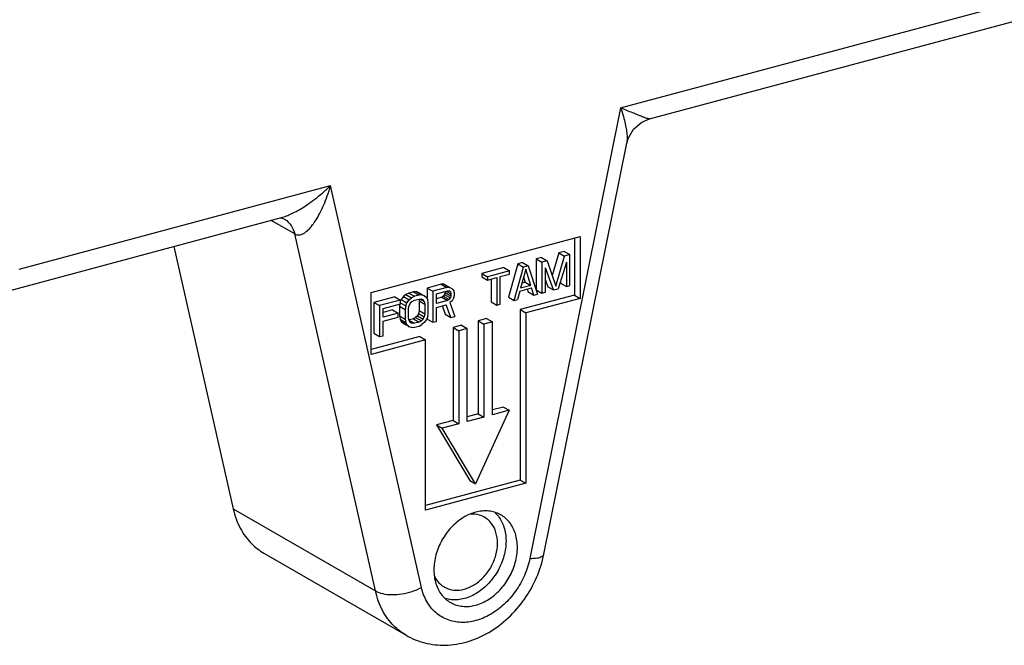
# Model space of a CAD drawing. Extents: x -229 to 1156, y -451 to -148.
# Drawn here: x 31 to 60, y -361 to -342 of the extents above; entities that cross this region are included whole.
import ezdxf

# ---------------------------------------------------------------- set-up
doc = ezdxf.new("R2010")
doc.units = 0
doc.header["$LTSCALE"] = 1.21
doc.header["$MEASUREMENT"] = 0
doc.layers.get('0').update_dxf_attribs({"linetype": 'CONTINUOUS'})

msp = doc.modelspace()

# ---------------------------------------------------------------- linework, layer by layer
for p, q in [((48.74846, -344.77312), (77.00515, -337.19876)), ((49.60268, -345.10334), (76.70105, -337.83947)), ((48.74846, -344.77312), (46.05147, -358.14739)), ((46.4687, -358.01996), (48.92836, -345.8226)), ((30.88944, -349.56033), (40.13787, -347.08123)), ((42.83486, -359.00962), (40.13787, -347.08123)), ((30.58534, -350.20104), (38.67544, -348.03244)), ((39.07223, -348.51732), (38.37307, -348.1135)), ((38.76804, -348.07895), (38.76823, -348.07906)), ((41.46771, -359.11218), (39.07223, -348.51732)), ((41.34399, -350.2514), (47.54234, -348.5899)), ((47.37343, -348.63517), (47.37343, -350.33101)), ((47.54234, -348.5899), (47.54234, -350.42857)), ((35.48479, -348.88771), (37.24509, -356.67328)), ((46.39891, -349.21323), (46.24395, -349.25477)), ((46.24395, -349.25477), (46.41286, -349.35233)), ((46.24395, -349.25477), (46.24395, -350.17411)), ((46.39891, -349.21323), (46.56782, -349.31079)), ((46.91544, -349.07477), (46.71918, -349.75169)), ((46.82608, -350.06309), (47.08435, -349.17233)), ((47.0704, -349.03324), (46.91544, -349.07477)), ((46.91544, -349.07477), (47.08435, -349.17233)), ((47.0704, -349.03324), (47.2393, -349.13079)), ((47.2393, -349.13079), (47.08435, -349.17233)), ((47.2393, -350.05013), (47.2393, -349.13079)), ((45.27977, -349.51323), (44.6255, -349.68861)), ((45.27977, -349.51323), (45.44867, -349.61078)), ((45.69299, -349.40246), (45.41751, -350.39564)), ((45.58641, -350.4932), (45.86189, -349.50002)), ((45.83073, -349.36554), (45.69299, -349.40246)), ((45.69299, -349.40246), (45.86189, -349.50002)), ((45.93076, -349.5598), (45.77581, -350.12946)), ((45.83073, -349.36554), (45.99964, -349.46309)), ((45.99964, -349.46309), (45.86189, -349.50002)), ((46.08572, -350.04639), (45.93076, -349.5598)), ((45.99964, -349.46309), (46.27512, -350.30858)), ((46.56782, -349.31079), (46.41286, -349.35233)), ((46.41286, -349.35233), (46.41286, -350.27166)), ((46.75721, -350.17936), (46.51616, -349.52024)), ((46.51616, -350.24397), (46.51616, -349.52024)), ((46.56782, -349.31079), (46.82608, -350.06309)), ((47.136, -349.35409), (46.89495, -350.14243)), ((47.136, -349.35409), (47.136, -350.07782)), ((44.6255, -349.68861), (44.7944, -349.78616)), ((44.6255, -349.68861), (44.6255, -349.78641)), ((44.6255, -349.78641), (44.7944, -349.88396)), ((45.44867, -349.61078), (44.7944, -349.78616)), ((44.7944, -349.78616), (44.7944, -349.88396)), ((44.7944, -349.88396), (45.06988, -349.81012)), ((44.90098, -349.8554), (44.90098, -350.5341)), ((45.06988, -349.81012), (45.06988, -350.63165)), ((45.17319, -349.78243), (45.44867, -349.70858)), ((45.17319, -350.60396), (45.17319, -349.78243)), ((45.44867, -349.70858), (45.44867, -349.61078)), ((45.86727, -349.79323), (45.91682, -349.94883)), ((43.42026, -350.01168), (43.00704, -350.12244)), ((43.00704, -350.12244), (43.17594, -350.22)), ((43.00704, -350.12244), (43.00704, -350.40769)), ((43.58917, -350.10923), (43.17594, -350.22)), ((43.50635, -350.00816), (43.42026, -350.01168)), ((43.42026, -350.01168), (43.58917, -350.10923)), ((43.50635, -350.00816), (43.67525, -350.10572)), ((43.67525, -350.10572), (43.58917, -350.10923)), ((43.67525, -350.10572), (43.74413, -350.14594)), ((43.74413, -350.14594), (43.79578, -350.21033)), ((45.75859, -350.21232), (46.10294, -350.12001)), ((46.08572, -350.04639), (45.77581, -350.12946)), ((45.91682, -349.94883), (45.81771, -349.9754)), ((45.91682, -349.94883), (46.08572, -350.04639)), ((45.9778, -350.15987), (46.00291, -350.23872)), ((46.17181, -350.33628), (46.10294, -350.12001)), ((46.51616, -349.88453), (46.58831, -350.0818)), ((46.58831, -350.0818), (46.75721, -350.17936)), ((46.75721, -350.17936), (46.89495, -350.14243)), ((46.96709, -349.90649), (46.96709, -349.98026)), ((46.96709, -349.98026), (47.136, -350.07782)), ((47.136, -350.07782), (47.2393, -350.05013)), ((41.34399, -352.09007), (41.34399, -350.2514)), ((42.04285, -350.3809), (41.42302, -350.54705)), ((42.04285, -350.3809), (42.21176, -350.47846)), ((42.30112, -350.37035), (42.23225, -350.46705)), ((42.36999, -350.31277), (42.30112, -350.37035)), ((42.30112, -350.37035), (42.47002, -350.46791)), ((42.45607, -350.27013), (42.36999, -350.31277)), ((42.36999, -350.31277), (42.53889, -350.41033)), ((42.59382, -350.23321), (42.45607, -350.27013)), ((42.45607, -350.27013), (42.62498, -350.36769)), ((42.47002, -350.46791), (42.53889, -350.41033)), ((42.62498, -350.36769), (42.53889, -350.41033)), ((42.6799, -350.22969), (42.59382, -350.23321)), ((42.59382, -350.23321), (42.76272, -350.33077)), ((42.76272, -350.33077), (42.62498, -350.36769)), ((42.62498, -350.48505), (42.76272, -350.44813)), ((42.74877, -350.25035), (42.6799, -350.22969)), ((42.6799, -350.22969), (42.84881, -350.32725)), ((42.74877, -350.25035), (42.85709, -350.31291)), ((42.84881, -350.32725), (42.76272, -350.33077)), ((42.76272, -350.44813), (42.83159, -350.44923)), ((42.78707, -350.44852), (42.87044, -350.49667)), ((42.88324, -350.4745), (42.83159, -350.44923)), ((42.84881, -350.32725), (42.91768, -350.34791)), ((42.89701, -350.33597), (42.91768, -350.34791)), ((42.91768, -350.34791), (42.98655, -350.40769)), ((42.98655, -350.40769), (43.02098, -350.4767)), ((43.17594, -350.22), (43.17594, -351.13933)), ((43.27925, -350.29011), (43.60638, -350.20242)), ((43.27925, -350.58351), (43.27925, -350.29011)), ((43.43748, -350.39827), (43.27925, -350.44068)), ((43.48913, -350.36486), (43.43748, -350.39827)), ((43.43748, -350.39827), (43.60638, -350.49582)), ((43.52357, -350.31651), (43.48913, -350.36486)), ((43.48913, -350.36486), (43.65804, -350.46242)), ((43.54079, -350.25321), (43.52357, -350.31651)), ((43.52357, -350.31651), (43.69247, -350.41407)), ((43.54079, -350.22), (43.54079, -350.25321)), ((43.54079, -350.25321), (43.70969, -350.35077)), ((43.57091, -350.21193), (43.70969, -350.29209)), ((43.60638, -350.20242), (43.65804, -350.20813)), ((43.69247, -350.23802), (43.65804, -350.20813)), ((43.65804, -350.46242), (43.69247, -350.41407)), ((43.69247, -350.23802), (43.70969, -350.29209)), ((43.70969, -350.35077), (43.69247, -350.41407)), ((43.70969, -350.29209), (43.70969, -350.35077)), ((43.79578, -350.40594), (43.74413, -350.49802)), ((43.813, -350.2644), (43.79578, -350.21033)), ((43.79578, -350.40594), (43.813, -350.34264)), ((43.813, -350.34264), (43.813, -350.2644)), ((45.41751, -350.39564), (45.58641, -350.4932)), ((45.75859, -350.21232), (45.68972, -350.4655)), ((47.37343, -350.33101), (45.76186, -350.763)), ((47.54234, -350.42857), (45.93076, -350.86056)), ((46.00291, -350.23872), (46.17181, -350.33628)), ((46.17181, -350.33628), (46.27512, -350.30858)), ((46.24395, -350.17411), (46.41286, -350.27166)), ((46.41286, -350.27166), (46.51616, -350.24397)), ((47.37343, -350.33101), (47.54234, -350.42857)), ((41.42302, -350.54705), (41.59192, -350.64461)), ((41.42302, -350.54705), (41.42302, -351.46638)), ((42.21176, -350.47846), (41.59192, -350.64461)), ((41.59192, -350.64461), (41.59192, -351.56394)), ((41.69523, -350.73428), (42.21176, -350.59582)), ((41.69523, -350.98856), (41.69523, -350.73428)), ((42.19144, -350.5924), (42.18059, -350.65694)), ((42.18059, -350.65694), (42.3495, -350.7545)), ((42.18059, -350.65694), (42.18059, -350.95035)), ((42.21176, -350.59582), (42.21176, -350.47846)), ((42.23225, -350.46705), (42.22561, -350.48391)), ((42.22615, -350.57089), (42.36672, -350.65208)), ((42.23225, -350.46705), (42.40115, -350.56461)), ((42.36672, -350.65208), (42.3495, -350.7545)), ((42.3495, -350.7545), (42.3495, -351.0479)), ((42.36672, -350.65208), (42.40115, -350.56461)), ((42.40115, -350.56461), (42.47002, -350.46791)), ((42.4528, -350.72681), (42.47002, -350.64395)), ((42.4528, -351.02021), (42.4528, -350.72681)), ((42.50446, -350.57604), (42.47002, -350.64395)), ((42.55611, -350.52307), (42.50446, -350.57604)), ((42.55611, -350.52307), (42.62498, -350.48505)), ((42.75813, -350.46641), (42.76599, -350.50002)), ((42.76599, -350.50002), (42.9349, -350.59758)), ((42.76599, -350.50002), (42.76599, -350.79343)), ((42.91768, -350.52395), (42.88324, -350.4745)), ((42.91768, -350.52395), (42.9349, -350.59758)), ((42.9349, -350.59758), (42.9349, -350.89098)), ((43.0382, -350.56989), (43.02098, -350.4767)), ((43.0382, -350.86329), (43.0382, -350.56989)), ((43.60638, -350.49582), (43.27925, -350.58351)), ((43.27925, -350.70088), (43.57195, -350.62242)), ((43.27925, -351.11164), (43.27925, -350.70088)), ((43.45488, -350.66555), (43.54079, -350.8987)), ((43.70969, -350.99626), (43.57195, -350.62242)), ((43.65804, -350.46242), (43.60638, -350.49582)), ((43.74413, -350.49802), (43.67525, -350.5556)), ((43.67525, -350.5556), (43.83021, -350.96395)), ((44.90098, -350.5341), (45.06988, -350.63165)), ((45.06988, -350.63165), (45.17319, -350.60396)), ((45.58641, -350.4932), (45.68972, -350.4655)), ((41.97398, -350.77101), (41.69523, -350.84573)), ((42.14289, -350.86856), (41.69523, -350.98856)), ((41.69523, -351.10592), (42.14289, -350.98592)), ((41.97398, -350.77101), (42.14289, -350.86856)), ((42.14289, -350.98592), (42.14289, -350.86856)), ((42.18059, -350.95035), (42.3495, -351.0479)), ((42.18059, -350.95035), (42.19781, -351.04353)), ((42.19781, -351.04353), (42.36672, -351.14109)), ((42.19781, -351.04353), (42.23225, -351.11254)), ((42.47002, -351.09384), (42.4528, -351.02021)), ((42.59382, -351.03518), (42.48341, -351.06478)), ((42.66269, -350.99716), (42.59382, -351.03518)), ((42.59382, -351.03518), (42.76272, -351.13274)), ((42.71434, -350.9442), (42.66269, -350.99716)), ((42.66269, -350.99716), (42.83159, -351.09472)), ((42.74877, -350.87628), (42.71434, -350.9442)), ((42.71434, -350.9442), (42.88324, -351.04175)), ((42.76599, -350.79343), (42.74877, -350.87628)), ((42.74877, -350.87628), (42.91768, -350.97384)), ((42.76599, -350.79343), (42.9349, -350.89098)), ((42.83159, -351.09472), (42.88324, -351.04175)), ((42.88324, -351.04175), (42.91768, -350.97384)), ((42.9349, -350.89098), (42.91768, -350.97384)), ((43.02098, -350.96571), (42.98655, -351.05318)), ((43.00704, -351.00113), (43.00704, -351.04178)), ((43.00704, -351.04178), (43.17594, -351.13933)), ((43.02098, -350.96571), (43.0382, -350.86329)), ((43.54079, -350.8987), (43.70969, -350.99626)), ((43.70969, -350.99626), (43.83021, -350.96395)), ((44.77012, -351.02884), (44.52219, -351.0953)), ((44.77012, -351.02884), (44.93903, -351.1264)), ((45.76186, -350.763), (45.93076, -350.86056)), ((45.76186, -350.763), (45.76186, -355.81934)), ((45.93076, -350.86056), (45.93076, -355.9169)), ((41.69523, -351.53625), (41.69523, -351.10592)), ((42.23225, -351.11254), (42.35764, -351.18497)), ((42.23225, -351.11254), (42.30112, -351.17232)), ((42.30112, -351.17232), (42.39378, -351.22584)), ((42.3495, -351.0479), (42.36672, -351.14109)), ((42.40115, -351.2101), (42.36672, -351.14109)), ((42.47002, -351.26988), (42.40115, -351.2101)), ((42.44101, -351.25313), (42.47002, -351.26988)), ((42.47002, -351.09384), (42.50446, -351.14329)), ((42.53889, -351.29054), (42.47002, -351.26988)), ((42.47594, -351.08358), (42.62498, -351.16966)), ((42.50446, -351.14329), (42.55611, -351.16856)), ((42.53544, -351.15662), (42.55611, -351.16856)), ((42.53889, -351.29054), (42.62498, -351.28702)), ((42.62498, -351.16966), (42.55611, -351.16856)), ((42.76272, -351.13274), (42.62498, -351.16966)), ((42.62498, -351.28702), (42.76272, -351.2501)), ((42.83159, -351.09472), (42.76272, -351.13274)), ((42.76272, -351.2501), (42.84881, -351.20746)), ((42.91768, -351.14988), (42.84881, -351.20746)), ((42.98655, -351.05318), (42.91768, -351.14988)), ((43.17594, -351.13933), (43.27925, -351.11164)), ((44.02632, -351.22822), (43.77839, -351.29468)), ((43.77839, -351.29468), (43.94729, -351.39224)), ((43.77839, -351.29468), (43.77839, -354.05268)), ((44.19523, -351.32578), (43.94729, -351.39224)), ((44.02632, -351.22822), (44.19523, -351.32578)), ((44.19523, -354.08378), (44.19523, -351.32578)), ((44.52219, -351.0953), (44.6911, -351.19286)), ((44.52219, -351.0953), (44.52219, -353.8533)), ((44.93903, -351.1264), (44.6911, -351.19286)), ((44.6911, -351.19286), (44.6911, -353.95086)), ((44.93903, -353.8844), (44.93903, -351.1264)), ((42.78665, -351.56052), (41.34399, -351.94724)), ((41.42302, -351.46638), (41.59192, -351.56394)), ((41.59192, -351.56394), (41.69523, -351.53625)), ((42.78665, -351.56052), (42.95556, -351.65808)), ((43.94729, -351.39224), (43.94729, -354.15024)), ((42.95556, -351.65808), (41.34399, -352.09007)), ((42.95556, -356.71442), (42.95556, -351.65808)), ((45.26599, -353.65392), (44.93903, -353.74157)), ((45.26599, -353.65392), (45.4349, -353.75148)), ((44.52219, -353.8533), (44.19523, -353.94095)), ((44.6911, -353.95086), (44.19523, -354.08378)), ((45.4349, -353.75148), (44.44316, -355.92812)), ((44.52219, -353.8533), (44.6911, -353.95086)), ((45.4349, -353.75148), (44.93903, -353.8844)), ((43.77839, -354.05268), (43.28252, -354.1856)), ((43.28252, -354.1856), (43.45143, -354.28316)), ((43.28252, -354.1856), (44.27426, -355.83057)), ((43.94729, -354.15024), (43.45143, -354.28316)), ((43.77839, -354.05268), (43.94729, -354.15024)), ((44.44316, -355.92812), (43.45143, -354.28316)), ((45.76186, -355.81934), (42.95556, -356.57159)), ((45.93076, -355.9169), (42.95556, -356.71442)), ((44.27426, -355.83057), (44.44316, -355.92812)), ((45.76186, -355.81934), (45.93076, -355.9169)), ((37.24509, -356.67328), (41.46771, -359.11218)), ((38.15708, -357.98805), (42.3797, -360.42696))]:
    msp.add_line(p, q)
for points in [[(48.92832, -345.8228), (48.96728, -345.68572), (49.12658, -345.41008), (49.3734, -345.2), (49.60475, -345.10277)], [(38.64779, -348.03985), (38.67098, -348.04246), (38.76794, -348.07889)]]:
    msp.add_lwpolyline(points)
for points, knots in [([(48.74846, -344.77312), (48.77733, -344.8593), (48.8271, -345.01852), (48.88356, -345.24124), (48.91943, -345.42835), (48.93815, -345.58369), (48.94208, -345.7101), (48.93531, -345.78671), (48.9287, -345.82092), (48.92833, -345.82279)], [0, 0, 0, 0, 0.27268122, 0.50019619, 0.68892825, 0.84387944, 0.96906001, 1.06785198, 1.07358121, 1.07358121, 1.07358121, 1.07358121]), ([(49.60468, -345.10257), (49.60144, -345.10335), (49.5858, -345.10325), (49.55086, -345.09373), (49.49076, -345.07539), (49.40463, -345.0442), (49.28959, -345.00011), (49.14234, -344.94064), (48.95817, -344.86393), (48.82322, -344.80529), (48.74846, -344.77312)], [0, 0, 0, 0, 0.010017923, 0.046138649, 0.108175509, 0.1987392, 0.320742998, 0.4778334, 0.675093754, 0.919258686, 0.919258686, 0.919258686, 0.919258686]), ([(38.67414, -348.0328), (38.69954, -348.02598), (38.77617, -348.00286), (38.90859, -347.95197), (39.07626, -347.87225), (39.26028, -347.76918), (39.46023, -347.64089), (39.67559, -347.48483), (39.90579, -347.298), (40.05915, -347.15731), (40.13787, -347.08123)], [0, 0, 0, 0, 0.07890625, 0.2399828, 0.42505062, 0.63541543, 0.87232126, 1.13736405, 1.43287195, 1.76128604, 1.76128604, 1.76128604, 1.76128604]), ([(39.07223, -348.51732), (39.09022, -348.52774), (39.13018, -348.54434), (39.19836, -348.54995), (39.27411, -348.53413), (39.35647, -348.49383), (39.44479, -348.4278), (39.53807, -348.33406), (39.6356, -348.21111), (39.73635, -348.05682), (39.83954, -347.86894), (39.94349, -347.6442), (40.04656, -347.37864), (40.10825, -347.18542), (40.13787, -347.08123)], [0, 0, 0, 0, 0.06238701, 0.12769092, 0.20220696, 0.29173924, 0.40059751, 0.53161109, 0.68738697, 0.87061599, 1.08379164, 1.32989405, 1.61292616, 1.93787581, 1.93787581, 1.93787581, 1.93787581]), ([(38.76822, -348.07907), (38.77239, -348.08147), (38.84993, -348.12748), (38.98443, -348.25932), (39.05201, -348.42793), (39.07222, -348.51732)], [0, 0, 0, 0, 0.014424837, 0.270536197, 0.54546234, 0.54546234, 0.54546234, 0.54546234]), ([(37.24509, -356.67328), (37.28998, -356.87183), (37.42398, -357.24896), (37.74926, -357.69935), (38.02546, -357.91189), (38.1576, -357.98828)], [0, 0, 0, 0, 0.6106682, 1.18450867, 1.64239927, 1.64239927, 1.64239927, 1.64239927]), ([(44.70294, -356.92438), (44.69935, -356.9223), (44.61153, -356.87257), (44.46916, -356.83008), (44.32971, -356.82812), (44.2874, -356.83065)], [0, 0, 0, 0, 0.012449541, 0.302817057, 0.429981435, 0.429981435, 0.429981435, 0.429981435]), ([(45.19317, -356.85531), (45.18685, -356.85165), (45.07612, -356.7895), (44.82393, -356.71507), (44.57182, -356.74146), (44.44811, -356.77402)], [0, 0, 0, 0, 0.021908652, 0.38097367, 0.764726139, 0.764726139, 0.764726139, 0.764726139]), ([(45.68283, -357.82203), (45.68283, -357.68349), (45.6468, -357.41585), (45.47371, -357.0724), (45.28954, -356.91105), (45.19317, -356.85531)], [0, 0, 0, 0, 0.41560528, 0.79571005, 1.12971842, 1.12971842, 1.12971842, 1.12971842]), ([(44.06566, -356.94202), (43.93867, -357.0212), (43.70175, -357.22015), (43.42759, -357.59741), (43.2485, -358.02857), (43.20349, -358.33658), (43.20349, -358.48663)], [0, 0, 0, 0, 0.44897175, 0.91592121, 1.38673505, 1.83688545, 1.83688545, 1.83688545, 1.83688545]), ([(44.10535, -359.05782), (44.21387, -359.02873), (44.42855, -358.92988), (44.7013, -358.69735), (44.91661, -358.39823), (45.05674, -358.05886), (45.10879, -357.7077), (45.06593, -357.37703), (44.97012, -357.18364), (44.90835, -357.10442)], [0, 0, 0, 0, 0.33705938, 0.69637188, 1.06455637, 1.43246987, 1.78781734, 2.11750521, 2.41886538, 2.41886538, 2.41886538, 2.41886538]), ([(45.11902, -356.89364), (45.19185, -356.98905), (45.30985, -357.22639), (45.34502, -357.48777), (45.34502, -357.62691)], [0, 0, 0, 0, 0.360106491, 0.777548805, 0.777548805, 0.777548805, 0.777548805]), ([(45.34502, -357.62691), (45.34502, -357.77625), (45.30056, -358.08191), (45.12401, -358.50995), (44.85321, -358.88602), (44.51172, -359.17658), (44.12821, -359.35473), (43.85543, -359.38522), (43.72785, -359.37391)], [0, 0, 0, 0, 0.44801619, 0.91392039, 1.37691236, 1.82547981, 2.24445985, 2.62870486, 2.62870486, 2.62870486, 2.62870486]), ([(42.3797, -360.42696), (42.5515, -360.52619), (42.93259, -360.68057), (43.56013, -360.74831), (44.2156, -360.64184), (44.8538, -360.36177), (45.43113, -359.92746), (45.91244, -359.37036), (46.27231, -358.72657), (46.4208, -358.2575), (46.4687, -358.01996)], [0, 0, 0, 0, 0.59521085, 1.21527891, 1.87105934, 2.56453048, 3.28575392, 4.0207554, 4.75728642, 5.48425973, 5.48425973, 5.48425973, 5.48425973]), ([(43.69316, -359.45335), (43.69948, -359.457), (43.8102, -359.51916), (44.06264, -359.5935), (44.45528, -359.55268), (44.84035, -359.37775), (45.18436, -359.08862), (45.45879, -358.71121), (45.63781, -358.28009), (45.68283, -357.97208), (45.68283, -357.82203)], [0, 0, 0, 0, 0.02190865, 0.38097367, 0.76472614, 1.18245226, 1.63142401, 2.09837347, 2.56918731, 3.01933771, 3.01933771, 3.01933771, 3.01933771]), ([(46.05145, -358.14747), (46.12531, -358.14715), (46.2489, -358.13777), (46.40082, -358.10722), (46.46087, -358.04609), (46.46813, -358.0198)], [0, 0, 0, 0, 0.221589751, 0.373300759, 0.455124119, 0.455124119, 0.455124119, 0.455124119]), ([(46.05147, -358.14739), (46.01659, -358.32033), (45.90738, -358.6612), (45.64508, -359.12564), (45.30054, -359.52163), (44.89684, -359.82319), (44.4597, -360.01026), (44.01654, -360.06804), (43.59773, -359.98725), (43.23801, -359.76883), (42.9694, -359.43095), (42.86781, -359.15537), (42.83486, -359.00962)], [0, 0, 0, 0, 0.52926473, 1.06436429, 1.59001122, 2.09268917, 2.56355551, 3.00123867, 3.41392515, 3.81880836, 4.23689944, 4.68519429, 4.68519429, 4.68519429, 4.68519429]), ([(43.21959, -358.68249), (43.24285, -358.72877), (43.31864, -358.85067), (43.42895, -358.94846), (43.50777, -358.99405)], [0, 0, 0, 0, 0.15539102, 0.428537874, 0.428537874, 0.428537874, 0.428537874]), ([(43.26456, -358.89772), (43.303, -359.01845), (43.4127, -359.23656), (43.59678, -359.3976), (43.69316, -359.45335)], [0, 0, 0, 0, 0.380104771, 0.714113136, 0.714113136, 0.714113136, 0.714113136]), ([(41.46771, -359.11218), (41.53343, -359.15014), (41.69431, -359.20464), (41.96233, -359.23018), (42.25913, -359.20636), (42.55697, -359.13497), (42.74672, -359.05657), (42.83487, -359.00969)], [0, 0, 0, 0, 0.22769323, 0.50050838, 0.8038165, 1.1166033, 1.41613095, 1.41613095, 1.41613095, 1.41613095]), ([(42.37972, -360.42691), (42.24699, -360.35011), (41.97056, -360.13697), (41.64598, -359.68636), (41.51245, -359.31007), (41.46771, -359.11219)], [0, 0, 0, 0, 0.46004912, 1.03321699, 1.64185145, 1.64185145, 1.64185145, 1.64185145]), ([(43.50777, -358.99405), (43.51136, -358.99613), (43.59918, -359.04586), (43.80139, -359.10639), (44.00541, -359.08461), (44.10535, -359.05782)], [0, 0, 0, 0, 0.012449543, 0.302817057, 0.613243026, 0.613243026, 0.613243026, 0.613243026])]:
    msp.add_open_spline(points, degree=3, knots=knots)
for points in [[(44.44811, -356.77402), (44.33543, -356.80368), (44.22629, -356.84969), (44.12479, -356.90692)], [(45.02648, -356.78969), (45.05411, -356.81636), (45.08011, -356.84482), (45.1042, -356.87473)], [(45.1042, -356.87473), (45.10922, -356.88097), (45.11416, -356.88727), (45.11902, -356.89364)], [(44.12479, -356.90692), (44.10482, -356.91818), (44.08511, -356.92989), (44.06566, -356.94202)], [(44.90835, -357.10442), (44.85236, -357.03262), (44.78175, -356.96997), (44.70294, -356.92438)], [(43.20349, -358.48663), (43.20349, -358.62516), (43.22253, -358.76572), (43.26456, -358.89772)], [(43.72785, -359.37391), (43.65905, -359.36781), (43.59048, -359.35416), (43.52471, -359.33307)]]:
    msp.add_open_spline(points, degree=3)

doc.saveas('drawing.dxf')
